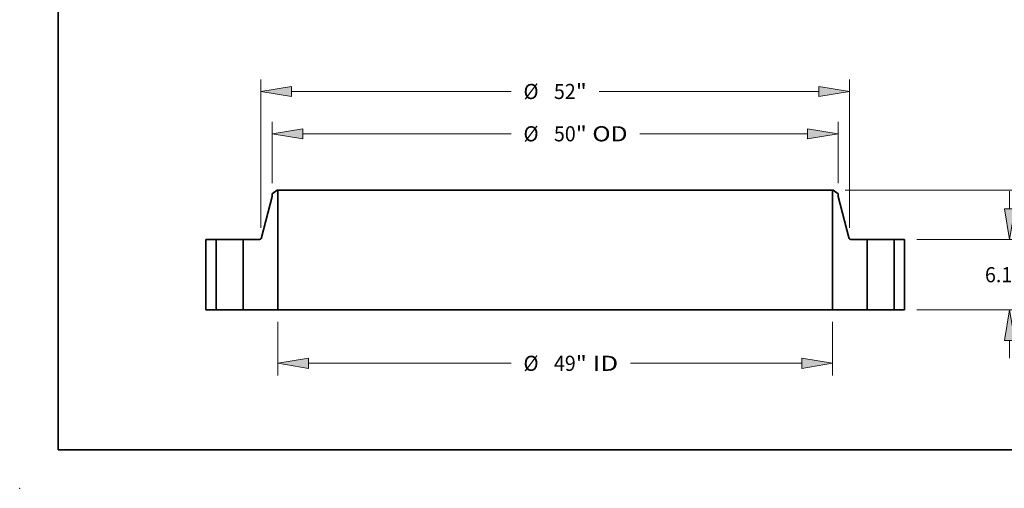
# Model space of a CAD drawing. Extents: x 0 to 10.8, y 0 to 8.3.
# Drawn here: x 0 to 6.4, y 0 to 3.1 of the extents above; entities that cross this region are included whole.
import ezdxf
from ezdxf.enums import TextEntityAlignment as Align

# ---------------------------------------------------------------- set-up
doc = ezdxf.new("R2010")
doc.units = 0
doc.header["$MEASUREMENT"] = 0
doc.layers.get('0').update_dxf_attribs({"lineweight": 13})
doc.layers.add('1', color=7, linetype='Continuous', lineweight=13)
doc.styles.get("Standard").update_dxf_attribs({"font": 'isocp.shx'})

# ---------------------------------------------------------------- blocks, each defined once
blk = doc.blocks.new('BLOCK16')
at = {"color": 7, "lineweight": 13, "ltscale": 0.03937}
for p, q in [((-24.5, -1.067), (-24.5, -5.793)), ((24.5, -1.067), (24.5, -5.793)), ((-21.79, -4.726), (-3.881, -4.726)), ((6.653, -4.726), (21.79, -4.726))]:
    blk.add_line(p, q, dxfattribs=at)
for points in [[(-21.79, -4.275), (-24.5, -4.726), (-21.79, -5.178)], [(21.79, -5.178), (24.5, -4.726), (21.79, -4.275)]]:
    blk.add_lwpolyline(points, close=True, dxfattribs=at)
for points in [[(-21.79, -4.275), (-24.5, -4.726), (-21.79, -4.275), (-21.79, -5.178)], [(21.79, -5.178), (24.5, -4.726), (21.79, -5.178), (21.79, -4.275)]]:
    blk.add_solid(points, dxfattribs=at)
for s, height, p, p2 in [('%%c', 1.3338, (-2.797, -5.393), (-1.463, -5.393)), ('49', 1.3338, (-0.108, -5.393), (1.819, -5.393)), ('"', 1.334, (1.819, -5.393), (2.797, -5.393)), (' ID', 1.3338, (2.797, -5.393), (5.569, -5.393))]:
    blk.add_text(s, height=height, dxfattribs=at).set_placement(p, p2, align=Align.FIT)
blk = doc.blocks.new('BLOCK17')
at = {"color": 7, "lineweight": 13, "ltscale": 0.03937}
for p, q in [((-25, 11.164), (-25, 16.597)), ((25, 11.164), (25, 16.597)), ((-22.29, 15.53), (-3.881, 15.53)), ((7.48, 15.53), (22.29, 15.53))]:
    blk.add_line(p, q, dxfattribs=at)
for points in [[(-22.29, 15.981), (-25, 15.53), (-22.29, 15.078)], [(22.29, 15.078), (25, 15.53), (22.29, 15.981)]]:
    blk.add_lwpolyline(points, close=True, dxfattribs=at)
for points in [[(-22.29, 15.981), (-25, 15.53), (-22.29, 15.981), (-22.29, 15.078)], [(22.29, 15.078), (25, 15.53), (22.29, 15.078), (22.29, 15.981)]]:
    blk.add_solid(points, dxfattribs=at)
for s, height, p, p2 in [('%%c', 1.3338, (-2.797, 14.863), (-1.463, 14.863)), ('50', 1.3338, (-0.108, 14.863), (1.819, 14.863)), ('"', 1.334, (1.819, 14.863), (2.797, 14.863)), (' OD', 1.3338, (2.797, 14.863), (6.396, 14.863))]:
    blk.add_text(s, height=height, dxfattribs=at).set_placement(p, p2, align=Align.FIT)
blk = doc.blocks.new('BLOCK18')
at = {"color": 7, "lineweight": 13, "ltscale": 0.03937}
for p, q in [((-26, 7.242), (-26, 20.332)), ((26, 7.242), (26, 20.332)), ((-23.29, 19.265), (-3.881, 19.265)), ((3.881, 19.265), (23.29, 19.265))]:
    blk.add_line(p, q, dxfattribs=at)
for points in [[(-23.29, 19.717), (-26, 19.265), (-23.29, 18.813)], [(23.29, 18.813), (26, 19.265), (23.29, 19.717)]]:
    blk.add_lwpolyline(points, close=True, dxfattribs=at)
for points in [[(-23.29, 19.717), (-26, 19.265), (-23.29, 19.717), (-23.29, 18.813)], [(23.29, 18.813), (26, 19.265), (23.29, 18.813), (23.29, 19.717)]]:
    blk.add_solid(points, dxfattribs=at)
for s, height, p, p2 in [('%%c', 1.3338, (-2.797, 18.598), (-1.463, 18.598)), ('52', 1.3338, (-0.108, 18.598), (1.819, 18.598)), ('"', 1.334, (1.819, 18.598), (2.797, 18.598))]:
    blk.add_text(s, height=height, dxfattribs=at).set_placement(p, p2, align=Align.FIT)
blk = doc.blocks.new('BLOCK19')
at = {"color": 7, "lineweight": 13, "ltscale": 0.03937}
for p, q in [((40.147, 8.9), (40.147, 10.458)), ((31.942, 6.19), (41.214, 6.19)), ((31.942, 0), (41.214, 0)), ((40.147, -4.268), (40.147, -2.71))]:
    blk.add_line(p, q, dxfattribs=at)
for points in [[(39.695, 8.9), (40.147, 6.19), (40.599, 8.9)], [(40.599, -2.71), (40.147, 0), (39.695, -2.71)]]:
    blk.add_lwpolyline(points, close=True, dxfattribs=at)
for points in [[(39.695, 8.9), (40.147, 6.19), (39.695, 8.9), (40.599, 8.9)], [(40.599, -2.71), (40.147, 0), (40.599, -2.71), (39.695, -2.71)]]:
    blk.add_solid(points, dxfattribs=at)
for s, height, p, p2 in [('6.19', 1.3338, (37.971, 2.428), (41.344, 2.428)), ('"', 1.334, (41.344, 2.428), (42.322, 2.428))]:
    blk.add_text(s, height=height, dxfattribs=at).set_placement(p, p2, align=Align.FIT)
blk = doc.blocks.new('BLOCK20')
at = {"color": 7, "lineweight": 13, "ltscale": 0.03937}
for p, q in [((25.63, 10.56), (48.977, 10.56)), ((47.91, 7.031), (47.91, 7.85)), ((47.91, 2.71), (47.91, 3.529)), ((31.942, 0), (48.977, 0))]:
    blk.add_line(p, q, dxfattribs=at)
for points in [[(48.362, 7.85), (47.91, 10.56), (47.458, 7.85)], [(47.458, 2.71), (47.91, 0), (48.362, 2.71)]]:
    blk.add_lwpolyline(points, close=True, dxfattribs=at)
for points in [[(48.362, 7.85), (47.91, 10.56), (48.362, 7.85), (47.458, 7.85)], [(47.458, 2.71), (47.91, 0), (47.458, 2.71), (48.362, 2.71)]]:
    blk.add_solid(points, dxfattribs=at)
for s, height, p, p2 in [('10.56', 1.3338, (45.253, 4.613), (49.589, 4.613)), ('"', 1.334, (49.589, 4.613), (50.567, 4.613))]:
    blk.add_text(s, height=height, dxfattribs=at).set_placement(p, p2, align=Align.FIT)
blk = doc.blocks.new('BLOCK21')
at = {"color": 7, "lineweight": 5, "ltscale": 0.03937}
for p, q in [((-30.875, 0), (-30.875, 6.19)), ((-30.875, 6.19), (-29.94, 6.19)), ((-29.94, 6.19), (-29.94, 0)), ((-29.94, 0), (-30.875, 0))]:
    blk.add_line(p, q, dxfattribs=at)
blk = doc.blocks.new('BLOCK22')
at = {"color": 7, "lineweight": 5, "ltscale": 0.013786}
blk.add_line((-25, 10.224), (-24.563, 10.56), dxfattribs=at)
at = {"color": 7, "lineweight": 5, "ltscale": 0.001563}
blk.add_line((-24.563, 10.56), (-24.5, 10.56), dxfattribs=at)
at = {"color": 7, "lineweight": 5, "ltscale": 0.03937}
for p, q in [((-24.5, 10.56), (-24.5, 0)), ((-25.951, 6.376), (-25, 9.988)), ((-27.56, 0), (-27.56, 6.19)), ((-27.56, 6.19), (-26.193, 6.19)), ((-24.5, 0), (-27.56, 0))]:
    blk.add_line(p, q, dxfattribs=at)
at = {"color": 7, "lineweight": 5, "ltscale": 0.005906}
blk.add_line((-25, 9.988), (-25, 10.224), dxfattribs=at)
at = {"color": 7, "lineweight": 5, "ltscale": 0.00043189}
blk.add_line((-26.193, 6.19), (-26.175, 6.191), dxfattribs=at)
at = {"color": 7, "lineweight": 5, "ltscale": 0.000431969}
blk.add_line((-26.175, 6.191), (-26.158, 6.192), dxfattribs=at)
at = {"color": 7, "lineweight": 5, "ltscale": 0.000431936}
blk.add_line((-26.158, 6.192), (-26.141, 6.195), dxfattribs=at)
at = {"color": 7, "lineweight": 5, "ltscale": 0.000431957}
blk.add_line((-26.141, 6.195), (-26.124, 6.199), dxfattribs=at)
at = {"color": 7, "lineweight": 5, "ltscale": 0.000431932}
for p, q in [((-26.124, 6.199), (-26.108, 6.205)), ((-25.987, 6.298), (-25.977, 6.313))]:
    blk.add_line(p, q, dxfattribs=at)
at = {"color": 7, "lineweight": 5, "ltscale": 0.000431956}
blk.add_line((-26.108, 6.205), (-26.092, 6.211), dxfattribs=at)
at = {"color": 7, "lineweight": 5, "ltscale": 0.000431907}
blk.add_line((-26.092, 6.211), (-26.076, 6.219), dxfattribs=at)
at = {"color": 7, "lineweight": 5, "ltscale": 0.00043192}
blk.add_line((-26.076, 6.219), (-26.061, 6.227), dxfattribs=at)
at = {"color": 7, "lineweight": 5, "ltscale": 0.000431925}
blk.add_line((-26.061, 6.227), (-26.047, 6.237), dxfattribs=at)
at = {"color": 7, "lineweight": 5, "ltscale": 0.000431951}
blk.add_line((-26.047, 6.237), (-26.033, 6.247), dxfattribs=at)
at = {"color": 7, "lineweight": 5, "ltscale": 0.000431937}
blk.add_line((-26.033, 6.247), (-26.02, 6.259), dxfattribs=at)
at = {"color": 7, "lineweight": 5, "ltscale": 0.000431964}
blk.add_line((-26.02, 6.259), (-26.008, 6.271), dxfattribs=at)
at = {"color": 7, "lineweight": 5, "ltscale": 0.000431942}
blk.add_line((-26.008, 6.271), (-25.997, 6.284), dxfattribs=at)
at = {"color": 7, "lineweight": 5, "ltscale": 0.000431927}
for p, q in [((-25.997, 6.284), (-25.987, 6.298)), ((-25.956, 6.36), (-25.951, 6.376))]:
    blk.add_line(p, q, dxfattribs=at)
at = {"color": 7, "lineweight": 5, "ltscale": 0.00043193}
blk.add_line((-25.977, 6.313), (-25.969, 6.328), dxfattribs=at)
at = {"color": 7, "lineweight": 5, "ltscale": 0.000431935}
blk.add_line((-25.969, 6.328), (-25.962, 6.344), dxfattribs=at)
at = {"color": 7, "lineweight": 5, "ltscale": 0.000431923}
blk.add_line((-25.962, 6.344), (-25.956, 6.36), dxfattribs=at)
blk = doc.blocks.new('BLOCK23')
at = {"color": 7, "lineweight": 5, "ltscale": 0.03937}
for p, q in [((24.5, 0), (24.5, 10.56)), ((25, 9.988), (25.951, 6.376)), ((26.193, 6.19), (27.56, 6.19)), ((27.56, 6.19), (27.56, 0)), ((27.56, 0), (24.5, 0))]:
    blk.add_line(p, q, dxfattribs=at)
at = {"color": 7, "lineweight": 5, "ltscale": 0.001563}
blk.add_line((24.5, 10.56), (24.563, 10.56), dxfattribs=at)
at = {"color": 7, "lineweight": 5, "ltscale": 0.013786}
blk.add_line((24.563, 10.56), (25, 10.224), dxfattribs=at)
at = {"color": 7, "lineweight": 5, "ltscale": 0.005906}
blk.add_line((25, 10.224), (25, 9.988), dxfattribs=at)
at = {"color": 7, "lineweight": 5, "ltscale": 0.000431927}
for p, q in [((25.951, 6.376), (25.956, 6.36)), ((25.987, 6.298), (25.997, 6.284))]:
    blk.add_line(p, q, dxfattribs=at)
at = {"color": 7, "lineweight": 5, "ltscale": 0.000431923}
blk.add_line((25.956, 6.36), (25.962, 6.344), dxfattribs=at)
at = {"color": 7, "lineweight": 5, "ltscale": 0.000431935}
blk.add_line((25.962, 6.344), (25.969, 6.328), dxfattribs=at)
at = {"color": 7, "lineweight": 5, "ltscale": 0.00043193}
blk.add_line((25.969, 6.328), (25.977, 6.313), dxfattribs=at)
at = {"color": 7, "lineweight": 5, "ltscale": 0.000431932}
for p, q in [((25.977, 6.313), (25.987, 6.298)), ((26.108, 6.205), (26.124, 6.199))]:
    blk.add_line(p, q, dxfattribs=at)
at = {"color": 7, "lineweight": 5, "ltscale": 0.000431942}
blk.add_line((25.997, 6.284), (26.008, 6.271), dxfattribs=at)
at = {"color": 7, "lineweight": 5, "ltscale": 0.000431964}
blk.add_line((26.008, 6.271), (26.02, 6.259), dxfattribs=at)
at = {"color": 7, "lineweight": 5, "ltscale": 0.000431937}
blk.add_line((26.02, 6.259), (26.033, 6.247), dxfattribs=at)
at = {"color": 7, "lineweight": 5, "ltscale": 0.000431951}
blk.add_line((26.033, 6.247), (26.047, 6.237), dxfattribs=at)
at = {"color": 7, "lineweight": 5, "ltscale": 0.000431925}
blk.add_line((26.047, 6.237), (26.061, 6.227), dxfattribs=at)
at = {"color": 7, "lineweight": 5, "ltscale": 0.00043192}
blk.add_line((26.061, 6.227), (26.076, 6.219), dxfattribs=at)
at = {"color": 7, "lineweight": 5, "ltscale": 0.000431907}
blk.add_line((26.076, 6.219), (26.092, 6.211), dxfattribs=at)
at = {"color": 7, "lineweight": 5, "ltscale": 0.000431956}
blk.add_line((26.092, 6.211), (26.108, 6.205), dxfattribs=at)
at = {"color": 7, "lineweight": 5, "ltscale": 0.000431957}
blk.add_line((26.124, 6.199), (26.141, 6.195), dxfattribs=at)
at = {"color": 7, "lineweight": 5, "ltscale": 0.000431936}
blk.add_line((26.141, 6.195), (26.158, 6.192), dxfattribs=at)
at = {"color": 7, "lineweight": 5, "ltscale": 0.000431969}
blk.add_line((26.158, 6.192), (26.175, 6.191), dxfattribs=at)
at = {"color": 7, "lineweight": 5, "ltscale": 0.00043189}
blk.add_line((26.175, 6.191), (26.193, 6.19), dxfattribs=at)
blk = doc.blocks.new('BLOCK24')
at = {"color": 7, "lineweight": 5, "ltscale": 0.03937}
for p, q in [((29.94, 6.19), (30.875, 6.19)), ((29.94, 0), (29.94, 6.19)), ((30.875, 6.19), (30.875, 0)), ((30.875, 0), (29.94, 0))]:
    blk.add_line(p, q, dxfattribs=at)

msp = doc.modelspace()

# ---------------------------------------------------------------- linework, layer by layer
at = {"color": 7, "lineweight": 35, "ltscale": 0.001017}
for p, q in [((1.6783, 1.9418), (1.646, 1.917)), ((5.3034, 1.9418), (5.3357, 1.917))]:
    msp.add_line(p, q, dxfattribs=at)
at = {"color": 7, "lineweight": 35, "ltscale": 0.000115302}
for p, q in [((1.6829, 1.9418), (1.6783, 1.9418)), ((5.3034, 1.9418), (5.2988, 1.9418))]:
    msp.add_line(p, q, dxfattribs=at)
at = {"color": 7, "lineweight": 35, "ltscale": 0.019481}
for p, q in [((1.6829, 1.9418), (1.6829, 1.1626)), ((5.2988, 1.9418), (5.2988, 1.1626))]:
    msp.add_line(p, q, dxfattribs=at)
at = {"color": 7, "lineweight": 35, "ltscale": 0.03937}
for p, q in [((1.6829, 1.9418), (4.3576, 1.9418)), ((4.3576, 1.9418), (5.2988, 1.9418)), ((1.6829, 1.1626), (4.3576, 1.1626)), ((4.3576, 1.1626), (5.2988, 1.1626))]:
    msp.add_line(p, q, dxfattribs=at)
at = {"color": 7, "lineweight": 35, "ltscale": 0.00689}
for p, q in [((1.646, 1.8996), (1.5758, 1.6331)), ((5.3357, 1.8996), (5.4058, 1.6331))]:
    msp.add_line(p, q, dxfattribs=at)
at = {"color": 7, "lineweight": 35, "ltscale": 0.000435786}
for p, q in [((1.646, 1.917), (1.646, 1.8996)), ((5.3357, 1.917), (5.3357, 1.8996))]:
    msp.add_line(p, q, dxfattribs=at)
at = {"color": 7, "lineweight": 35, "ltscale": 0.011419}
for p, q in [((1.2125, 1.6193), (1.2125, 1.1626)), ((1.2815, 1.6193), (1.2815, 1.1626)), ((1.4571, 1.6193), (1.4571, 1.1626)), ((5.5246, 1.6193), (5.5246, 1.1626)), ((5.7002, 1.6193), (5.7002, 1.1626)), ((5.7692, 1.6193), (5.7692, 1.1626))]:
    msp.add_line(p, q, dxfattribs=at)
at = {"color": 7, "lineweight": 35, "ltscale": 0.001725}
for p, q in [((1.2815, 1.6193), (1.2125, 1.6193)), ((5.7692, 1.6193), (5.7002, 1.6193)), ((1.2815, 1.1626), (1.2125, 1.1626)), ((5.7692, 1.1626), (5.7002, 1.1626))]:
    msp.add_line(p, q, dxfattribs=at)
at = {"color": 7, "lineweight": 35, "ltscale": 0.000268749}
for p, q in [((1.2815, 1.6193), (1.2922, 1.6193)), ((5.5246, 1.6193), (5.5353, 1.6193)), ((1.2815, 1.1626), (1.2922, 1.1626)), ((5.5246, 1.1626), (5.5353, 1.1626))]:
    msp.add_line(p, q, dxfattribs=at)
at = {"color": 7, "lineweight": 35, "ltscale": 0.004122}
for p, q in [((1.2922, 1.6193), (1.4571, 1.6193)), ((5.5353, 1.6193), (5.7002, 1.6193)), ((1.2922, 1.1626), (1.4571, 1.1626)), ((5.5353, 1.1626), (5.7002, 1.1626))]:
    msp.add_line(p, q, dxfattribs=at)
at = {"color": 7, "lineweight": 35, "ltscale": 0.002522}
for p, q in [((1.558, 1.6193), (1.4571, 1.6193)), ((5.5246, 1.6193), (5.4237, 1.6193))]:
    msp.add_line(p, q, dxfattribs=at)
at = {"color": 7, "lineweight": 35, "ltscale": 0.005645}
for p, q in [((1.6829, 1.1626), (1.4571, 1.1626)), ((5.5246, 1.1626), (5.2988, 1.1626))]:
    msp.add_line(p, q, dxfattribs=at)
at = {"color": 7, "lineweight": 35, "ltscale": 0.03937}
for points in [[(1.558, 1.6193, 0.340667), (1.5758, 1.6331)], [(5.4058, 1.6331, 0.340667), (5.4237, 1.6193)]]:
    msp.add_lwpolyline(points, format="xyb", dxfattribs=at)
at = {"color": 7, "lineweight": 5, "ltscale": 0.03937}
msp.add_point((0, 0), dxfattribs=at)
at = {"layer": '1', "color": 7, "lineweight": 35, "ltscale": 0.03937}
for q in [(0.25, 8.25), (10.75, 0.25)]:
    msp.add_line((0.25, 0.25), q, dxfattribs=at)

# ---------------------------------------------------------------- block references
at = {"lineweight": 0, "xscale": 0.07379317178740366, "yscale": 0.07379317178740366, "zscale": 0.07379317178740366}
for name in ['BLOCK18', 'BLOCK17', 'BLOCK22', 'BLOCK23', 'BLOCK20', 'BLOCK19', 'BLOCK21', 'BLOCK24', 'BLOCK16']:
    msp.add_blockref(name, (3.4908, 1.1626), dxfattribs=at)

doc.saveas('drawing.dxf')
